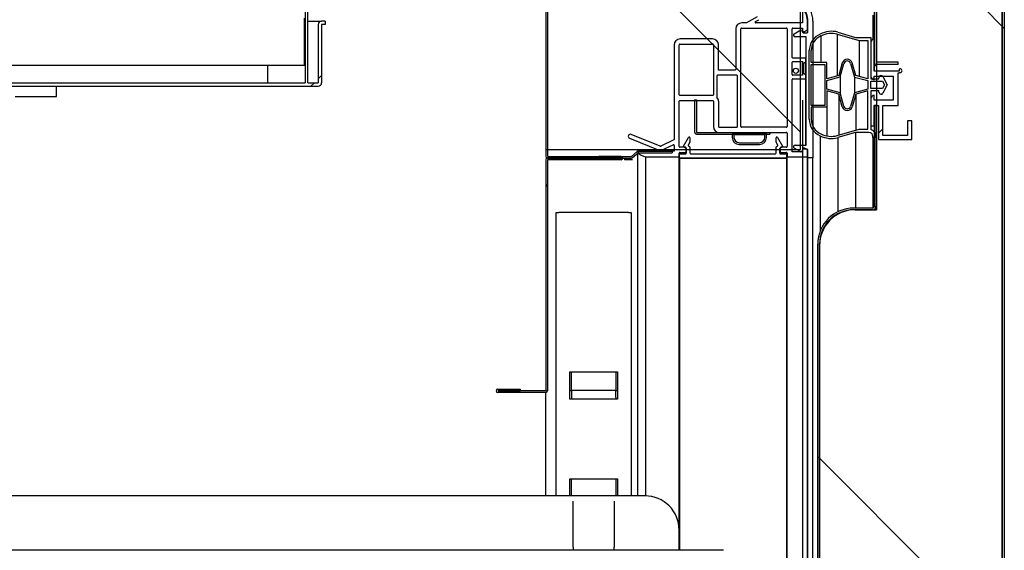
# Model space of a CAD drawing. Units: millimetres. Extents: x 29 to 1373, y -314 to 671.
# Drawn here: x 346 to 361, y -101 to -93 of the extents above; entities that cross this region are included whole.
import ezdxf

# ---------------------------------------------------------------- set-up
doc = ezdxf.new("R2010")
doc.units = ezdxf.units.MM
for name, color, linetype in [('10AN1005_SP1', 7, 'Continuous'), ('10AN10101SP1', 7, 'Continuous'), ('10AN171027B', 7, 'Continuous'), ('10AN1824', 7, 'Continuous'), ('10AN6051', 7, 'Continuous'), ('303UL58', 7, 'Continuous'), ('502X14', 7, 'Continuous'), ('506X114', 7, 'Continuous'), ('602A02', 7, 'Continuous'), ('__SERINF01_OFICT', 7, 'Continuous'), ('A100R04SP1', 7, 'Continuous'), ('Default', 7, 'Continuous'), ('INYECTADO', 7, 'Continuous'), ('PORTA-BURLETE', 7, 'Continuous')]:
    doc.layers.add(name, color=color, linetype=linetype)
doc.styles.add('SEACAD_Solid_Edge_ISO', font='seiso.ttf')
doc.dimstyles.new('INFRICO_COT', dxfattribs={"dimtxt": 3, "dimasz": 2.25, "dimexe": 1.5, "dimexo": 2.25, "dimgap": 1.5, "dimtad": 1, "dimdec": 0, "dimlfac": 20, "dimzin": 12, "dimtxsty": 'SEACAD_Solid_Edge_ISO', "dimblk1": '_SE_FILLED', "dimblk2": '_SE_FILLED', "dimsah": 1, "dimcen": 1.5, "dimadec": 1, "dimazin": 0, "dimtfac": 1, "dimtdec": 0, "dimtmove": 0, "dimatfit": 3, "dimfxl": 1, "dimtolj": 1, "dimtzin": 12, "dimarcsym": 0})
pattern_1 = [(135, (1.397, -353.391), (-4.49013, -4.49013), [])]
pattern_2 = [(135, (1.397, -353.3912), (-2.245064, -2.245064), [])]
pattern_3 = [(45, (1.397, -353.391), (-4.49013, 4.49013), [])]

# ---------------------------------------------------------------- blocks, each defined once
blk = doc.blocks.new('_SE_FILLED')
at = {"color": 0}
blk.add_line((0, 0), (-1, 0), dxfattribs=at)
blk.add_solid([(0, 0), (-1, -0.1665), (-1, 0.1665), (0, 0)], dxfattribs=at)
blk = doc.blocks.new('*D173')
at = {"layer": 'Default', "color": 0, "linetype": 'Continuous', "lineweight": -2}
for p, q in [((357.815, -94.163), (357.815, -117.366)), ((327.315, -95.908), (327.315, -117.366)), ((329.565, -115.866), (355.565, -115.866))]:
    blk.add_line(p, q, dxfattribs=at)
at = {"layer": 'Defpoints', "color": 0, "linetype": 'Continuous'}
for p in [(357.815, -91.913), (327.315, -93.658), (357.815, -115.866)]:
    blk.add_point(p, dxfattribs=at)
at = {"layer": 'Default', "color": 0, "linetype": 'Continuous', "lineweight": -2, "xscale": 2.25, "yscale": 2.25, "zscale": 2.25, "rotation": 180}
blk.add_blockref('_SE_FILLED', (327.315, -115.866), dxfattribs=at)
at = {"layer": 'Default', "color": 0, "linetype": 'Continuous', "lineweight": -2, "xscale": 2.25, "yscale": 2.25, "zscale": 2.25}
blk.add_blockref('_SE_FILLED', (357.815, -115.866), dxfattribs=at)
at = {"layer": 'Default', "color": 0, "linetype": 'Continuous', "insert": (342.565, -112.843), "char_height": 3, "attachment_point": 5, "style": 'SEACAD_Solid_Edge_ISO'}
blk.add_mtext('\\A1;\\A1;610', dxfattribs=at)

msp = doc.modelspace()

# ---------------------------------------------------------------- hatches: boundary and pattern name
at = {"layer": '10AN10101SP1', "linetype": 'Continuous'}
h = msp.add_hatch(dxfattribs=at)
h.set_pattern_fill('LINE', scale=2, angle=135, style=0)
h.set_pattern_definition(pattern_1)
edge = h.paths.add_edge_path()
edge.add_line((358.896, -93.639), (359.215, -93.639))
edge.add_line((359.215, -93.639), (359.215, -93.609))
edge.add_line((359.215, -93.609), (358.896, -93.609))
edge.add_arc((358.896, -93.608), 0.0005, 180, 270, ccw=False)
edge.add_line((358.895, -93.608), (358.895, -92.819))
edge.add_arc((358.896, -92.819), 0.0005, 90, 180, ccw=False)
edge.add_line((358.896, -92.818), (360.735, -92.818))
edge.add_arc((360.735, -92.819), 0.0005, 0, 90, ccw=False)
edge.add_line((360.736, -92.819), (360.736, -164.859))
edge.add_arc((360.735, -164.859), 0.0005, 270, 360, ccw=False)
edge.add_line((360.735, -164.859), (358.896, -164.859))
edge.add_arc((358.896, -164.859), 0.0005, 180, 270, ccw=False)
edge.add_line((358.895, -164.859), (358.895, -164.069))
edge.add_arc((358.896, -164.069), 0.0005, 90, 180, ccw=False)
edge.add_line((358.896, -164.069), (359.215, -164.069))
edge.add_line((359.215, -164.069), (359.215, -164.039))
edge.add_line((359.215, -164.039), (358.896, -164.039))
edge.add_arc((358.896, -164.069), 0.0305, 90, 180)
edge.add_line((358.865, -164.069), (358.865, -164.859))
edge.add_arc((358.896, -164.859), 0.0305, 180, 270)
edge.add_line((358.896, -164.889), (360.735, -164.889))
edge.add_arc((360.735, -164.859), 0.0305, 270, 360)
edge.add_line((360.766, -164.859), (360.766, -92.819))
edge.add_arc((360.735, -92.819), 0.0305, 0, 90)
edge.add_line((360.735, -92.788), (358.896, -92.788))
edge.add_arc((358.896, -92.819), 0.0305, 90, 180)
edge.add_line((358.865, -92.819), (358.865, -93.608))
edge.add_arc((358.896, -93.608), 0.0305, 180, 270)
at = {"layer": '10AN1824', "linetype": 'Continuous'}
h = msp.add_hatch(dxfattribs=at)
h.set_pattern_fill('LINE', scale=2, angle=135, style=0)
h.set_pattern_definition(pattern_1)
edge = h.paths.add_edge_path()
edge.add_arc((354.09, -94.982), 0.0005, 180, 270, ccw=False)
edge.add_line((354.089, -94.982), (354.089, -87.033))
edge.add_arc((354.09, -87.033), 0.0005, 90, 180, ccw=False)
edge.add_line((354.09, -87.033), (354.664, -87.033))
edge.add_line((354.664, -87.033), (354.664, -87.008))
edge.add_line((354.664, -87.008), (354.09, -87.008))
edge.add_arc((354.09, -87.033), 0.0255, 90, 180)
edge.add_line((354.064, -87.033), (354.064, -94.982))
edge.add_arc((354.09, -94.982), 0.0255, 180, 270)
edge.add_line((354.09, -95.008), (355.316, -95.008))
edge.add_arc((355.316, -94.982), 0.0255, 270, 310)
edge.add_line((355.332, -95.002), (355.414, -94.933))
edge.add_arc((355.414, -94.933), 0.0005, 90, 130, ccw=False)
edge.add_line((355.414, -94.933), (355.914, -94.933))
edge.add_line((355.914, -94.933), (355.914, -94.908))
edge.add_line((355.914, -94.908), (355.414, -94.908))
edge.add_arc((355.414, -94.933), 0.0255, 90, 130)
edge.add_line((355.398, -94.914), (355.316, -94.983))
edge.add_arc((355.316, -94.982), 0.0005, 270, 310, ccw=False)
edge.add_line((355.316, -94.983), (354.09, -94.983))
at = {"layer": '10AN6051', "linetype": 'Continuous'}
h = msp.add_hatch(dxfattribs=at)
h.set_pattern_fill('LINE', angle=135, style=0)
h.set_pattern_definition(pattern_2)
edge = h.paths.add_edge_path()
edge.add_line((355.164, -94.983), (354.839, -94.983))
edge.add_line((354.839, -94.983), (354.839, -95.008))
edge.add_line((354.839, -95.008), (355.164, -95.008))
edge.add_arc((355.164, -95.008), 0.0001, -90, 90, ccw=False)
edge.add_line((355.164, -95.008), (354.09, -95.008))
edge.add_arc((354.09, -95.033), 0.0255, 90, 180)
edge.add_line((354.064, -95.033), (354.064, -98.407))
edge.add_arc((354.064, -98.407), 0.0005, 270, 360, ccw=False)
edge.add_line((354.064, -98.408), (353.364, -98.408))
edge.add_arc((353.364, -98.408), 0.0001, 90, 270, ccw=False)
edge.add_line((353.364, -98.408), (353.689, -98.408))
edge.add_line((353.689, -98.408), (353.689, -98.383))
edge.add_line((353.689, -98.383), (353.364, -98.383))
edge.add_arc((353.364, -98.408), 0.0251, 90, 270)
edge.add_line((353.364, -98.433), (354.064, -98.433))
edge.add_arc((354.064, -98.407), 0.0255, 270, 360)
edge.add_line((354.089, -98.407), (354.089, -95.033))
edge.add_arc((354.09, -95.033), 0.0005, 90, 180, ccw=False)
edge.add_line((354.09, -95.033), (355.164, -95.033))
edge.add_arc((355.164, -95.008), 0.0251, 270, 450)
at = {"layer": '303UL58', "linetype": 'Continuous'}
h = msp.add_hatch(dxfattribs=at)
h.set_pattern_fill('LINE', scale=2, angle=45, style=0)
h.set_pattern_definition(pattern_3)
edge = h.paths.add_edge_path()
edge.add_line((350.739, -93.058), (350.739, -93.908))
edge.add_line((350.739, -93.908), (350.589, -93.908))
edge.add_line((350.589, -93.908), (350.589, -86.258))
edge.add_line((350.589, -86.258), (327.589, -86.258))
edge.add_line((327.589, -86.258), (327.589, -93.908))
edge.add_line((327.589, -93.908), (327.439, -93.908))
edge.add_line((327.439, -93.908), (327.439, -93.058))
edge.add_arc((327.389, -93.058), 0.05, 0, 90)
edge.add_line((327.389, -93.008), (327.339, -93.008))
edge.add_line((327.339, -93.008), (327.339, -93.058))
edge.add_line((327.339, -93.058), (327.389, -93.058))
edge.add_line((327.389, -93.058), (327.389, -93.908))
edge.add_arc((327.439, -93.908), 0.05, 180, 270)
edge.add_line((327.439, -93.958), (332.122, -93.958))
edge.add_spline(control_points=[(332.122, -93.958), (332.122, -93.968), (332.124, -93.978), (332.132, -93.996), (332.138, -94.005), (332.148, -94.015), (332.152, -94.018), (332.161, -94.024), (332.165, -94.026), (332.174, -94.03), (332.179, -94.031), (332.189, -94.033), (332.194, -94.033), (332.209, -94.033), (332.219, -94.031), (332.233, -94.026), (332.237, -94.024), (332.245, -94.018), (332.249, -94.015), (332.26, -94.005), (332.266, -93.997), (332.274, -93.978), (332.276, -93.968), (332.276, -93.958)], knot_values=[0, 0, 0, 0, 0.125, 0.125, 0.25, 0.25, 0.3125, 0.3125, 0.375, 0.375, 0.4375, 0.4375, 0.5, 0.5, 0.625, 0.625, 0.6875, 0.6875, 0.75, 0.75, 0.875, 0.875, 1, 1, 1, 1], degree=3, periodic=0)
edge.add_line((332.276, -93.958), (332.532, -93.958))
edge.add_spline(control_points=[(332.532, -93.958), (332.545, -93.958), (332.558, -93.956), (332.577, -93.948), (332.583, -93.945), (332.594, -93.938), (332.599, -93.934), (332.609, -93.925), (332.613, -93.92), (332.621, -93.909), (332.624, -93.903), (332.632, -93.885), (332.634, -93.872), (332.634, -93.858)], knot_values=[0, 0, 0, 0, 0.25, 0.25, 0.375, 0.375, 0.5, 0.5, 0.625, 0.625, 0.75, 0.75, 1, 1, 1, 1], degree=3, periodic=0)
edge.add_line((332.634, -93.858), (332.634, -93.108))
edge.add_line((332.634, -93.108), (332.583, -93.108))
edge.add_line((332.583, -93.108), (332.583, -93.858))
edge.add_spline(control_points=[(332.583, -93.858), (332.583, -93.865), (332.582, -93.872), (332.576, -93.884), (332.573, -93.889), (332.563, -93.899), (332.557, -93.902), (332.545, -93.907), (332.538, -93.908), (332.532, -93.908)], knot_values=[0, 0, 0, 0, 0.25, 0.25, 0.5, 0.5, 0.75, 0.75, 1, 1, 1, 1], degree=3, periodic=0)
edge.add_line((332.532, -93.908), (332.256, -93.908))
edge.add_spline(control_points=[(332.256, -93.908), (332.249, -93.9), (332.24, -93.894), (332.22, -93.886), (332.21, -93.883), (332.194, -93.883), (332.188, -93.884), (332.178, -93.886), (332.173, -93.888), (332.163, -93.892), (332.158, -93.895), (332.149, -93.901), (332.145, -93.904), (332.142, -93.908)], knot_values=[0, 0, 0, 0, 0.25, 0.25, 0.5, 0.5, 0.625, 0.625, 0.75, 0.75, 0.875, 0.875, 1, 1, 1, 1], degree=3, periodic=0)
edge.add_line((332.142, -93.908), (327.629, -93.908))
edge.add_line((327.629, -93.908), (327.629, -86.298))
edge.add_line((327.629, -86.298), (350.549, -86.298))
edge.add_line((350.549, -86.298), (350.549, -93.908))
edge.add_line((350.549, -93.908), (346.037, -93.908))
edge.add_spline(control_points=[(346.037, -93.908), (346.03, -93.9), (346.021, -93.894), (346.006, -93.888), (346.001, -93.886), (345.99, -93.884), (345.985, -93.883), (345.969, -93.883), (345.958, -93.886), (345.943, -93.892), (345.939, -93.895), (345.93, -93.901), (345.926, -93.904), (345.922, -93.908)], knot_values=[0, 0, 0, 0, 0.25, 0.25, 0.375, 0.375, 0.5, 0.5, 0.75, 0.75, 0.875, 0.875, 1, 1, 1, 1], degree=3, periodic=0)
edge.add_line((345.922, -93.908), (345.647, -93.908))
edge.add_spline(control_points=[(345.647, -93.908), (345.64, -93.908), (345.633, -93.907), (345.621, -93.902), (345.615, -93.899), (345.606, -93.889), (345.602, -93.884), (345.597, -93.872), (345.595, -93.865), (345.595, -93.858)], knot_values=[0, 0, 0, 0, 0.25, 0.25, 0.5, 0.5, 0.75, 0.75, 1, 1, 1, 1], degree=3, periodic=0)
edge.add_line((345.595, -93.858), (345.595, -93.108))
edge.add_line((345.595, -93.108), (345.544, -93.108))
edge.add_line((345.544, -93.108), (345.544, -93.858))
edge.add_spline(control_points=[(345.544, -93.858), (345.544, -93.865), (345.545, -93.872), (345.547, -93.885), (345.549, -93.891), (345.555, -93.903), (345.558, -93.909), (345.566, -93.92), (345.57, -93.925), (345.584, -93.939), (345.595, -93.946), (345.614, -93.953), (345.62, -93.955), (345.633, -93.958), (345.64, -93.958), (345.647, -93.958)], knot_values=[0, 0, 0, 0, 0.125, 0.125, 0.25, 0.25, 0.375, 0.375, 0.5, 0.5, 0.75, 0.75, 0.875, 0.875, 1, 1, 1, 1], degree=3, periodic=0)
edge.add_line((345.647, -93.958), (345.903, -93.958))
edge.add_spline(control_points=[(345.903, -93.958), (345.903, -93.963), (345.903, -93.968), (345.905, -93.978), (345.907, -93.983), (345.913, -93.996), (345.918, -94.005), (345.933, -94.019), (345.941, -94.024), (345.955, -94.03), (345.96, -94.031), (345.97, -94.033), (345.975, -94.033), (345.984, -94.033), (345.989, -94.033), (345.999, -94.031), (346.004, -94.03), (346.018, -94.024), (346.026, -94.019), (346.037, -94.008), (346.04, -94.005), (346.046, -93.996), (346.048, -93.992), (346.054, -93.978), (346.056, -93.968), (346.056, -93.958)], knot_values=[0, 0, 0, 0, 0.0625, 0.0625, 0.125, 0.125, 0.25, 0.25, 0.375, 0.375, 0.4375, 0.4375, 0.5, 0.5, 0.5625, 0.5625, 0.625, 0.625, 0.75, 0.75, 0.8125, 0.8125, 0.875, 0.875, 1, 1, 1, 1], degree=3, periodic=0)
edge.add_line((346.056, -93.958), (350.739, -93.958))
edge.add_arc((350.739, -93.908), 0.05, 270, 360)
edge.add_line((350.789, -93.908), (350.789, -93.058))
edge.add_line((350.789, -93.058), (350.839, -93.058))
edge.add_line((350.839, -93.058), (350.839, -93.008))
edge.add_line((350.839, -93.008), (350.789, -93.008))
edge.add_arc((350.789, -93.058), 0.05, 90, 180)
at = {"layer": '602A02', "linetype": 'Continuous'}
h = msp.add_hatch(dxfattribs=at)
h.set_pattern_fill('LINE', scale=2, angle=45, style=0)
h.set_pattern_definition(pattern_3)
edge = h.paths.add_edge_path()
edge.add_line((358.992, -94.06), (359.055, -93.939))
edge.add_line((359.055, -93.939), (358.992, -93.818))
edge.add_arc((358.965, -93.831), 0.03, 27.5808, 167.836)
edge.add_line((358.936, -93.825), (358.93, -93.851))
edge.add_line((358.93, -93.851), (358.815, -93.851))
edge.add_line((358.815, -93.851), (358.815, -93.245))
edge.add_line((358.815, -93.245), (358.59, -93.245))
edge.add_line((358.59, -93.245), (358.331, -93.168))
edge.add_arc((358.24, -93.517), 0.361, 75.2951, 117.3518)
edge.add_arc((358.179, -93.439), 0.264, 113.5086, 180)
edge.add_line((357.915, -93.439), (357.915, -94.439))
edge.add_arc((358.179, -94.439), 0.264, 180, 246.4914)
edge.add_arc((358.24, -94.361), 0.361, 242.6482, 284.7049)
edge.add_line((358.331, -94.709), (358.59, -94.633))
edge.add_line((358.59, -94.633), (358.785, -94.633))
edge.add_arc((358.785, -94.693), 0.06, 0, 90, ccw=False)
edge.add_line((358.845, -94.693), (358.845, -94.708))
edge.add_line((358.845, -94.708), (358.89, -94.708))
edge.add_line((358.89, -94.708), (358.89, -94.693))
edge.add_arc((358.785, -94.693), 0.105, 359.9992, 433.3985)
edge.add_line((358.815, -94.593), (358.815, -94.026))
edge.add_line((358.815, -94.026), (358.93, -94.026))
edge.add_line((358.93, -94.026), (358.936, -94.053))
edge.add_arc((358.965, -94.046), 0.03, 192.164, 332.4192)
edge = h.paths.add_edge_path()
edge.add_line((358.422, -93.625), (358.366, -93.822))
edge.add_line((358.366, -93.822), (358.17, -93.877))
edge.add_line((358.17, -93.877), (358.17, -94.001))
edge.add_line((358.17, -94.001), (358.365, -94.054))
edge.add_line((358.365, -94.054), (358.422, -94.253))
edge.add_arc((358.47, -94.239), 0.05, 196.0169, 343.9831)
edge.add_line((358.518, -94.253), (358.575, -94.054))
edge.add_line((358.575, -94.054), (358.77, -94.001))
edge.add_line((358.77, -94.001), (358.77, -93.877))
edge.add_line((358.77, -93.877), (358.575, -93.824))
edge.add_line((358.575, -93.824), (358.518, -93.625))
edge.add_arc((358.47, -93.639), 0.05, 16.0169, 163.9831)
h.paths.add_polyline_path([(357.945, -94.239), (358.145, -94.239), (358.145, -93.639), (357.945, -93.639)])
edge = h.paths.add_edge_path()
edge.add_arc((358.47, -94.239), 0.075, 196.0169, 343.9831, ccw=False)
edge.add_line((358.398, -94.26), (358.345, -94.075))
edge.add_line((358.345, -94.075), (358.17, -94.026))
edge.add_line((358.17, -94.026), (358.17, -94.264))
edge.add_line((358.17, -94.264), (357.945, -94.264))
edge.add_line((357.945, -94.264), (357.945, -94.439))
edge.add_arc((358.179, -94.439), 0.234, 180, 246.4914)
edge.add_arc((358.24, -94.36), 0.331, 242.362, 284.8731)
edge.add_line((358.325, -94.68), (358.647, -94.588))
edge.add_line((358.647, -94.588), (358.77, -94.588))
edge.add_line((358.77, -94.588), (358.77, -94.026))
edge.add_line((358.77, -94.026), (358.595, -94.075))
edge.add_line((358.595, -94.075), (358.542, -94.26))
edge = h.paths.add_edge_path()
edge.add_line((358.542, -93.618), (358.595, -93.803))
edge.add_line((358.595, -93.803), (358.77, -93.851))
edge.add_line((358.77, -93.851), (358.77, -93.29))
edge.add_line((358.77, -93.29), (358.647, -93.29))
edge.add_line((358.647, -93.29), (358.324, -93.197))
edge.add_arc((358.24, -93.518), 0.331, 75.2508, 117.6745)
edge.add_arc((358.179, -93.439), 0.234, 113.5743, 180.0004)
edge.add_line((357.945, -93.439), (357.945, -93.614))
edge.add_line((357.945, -93.614), (358.17, -93.614))
edge.add_line((358.17, -93.614), (358.17, -93.851))
edge.add_line((358.17, -93.851), (358.345, -93.803))
edge.add_line((358.345, -93.803), (358.398, -93.618))
edge.add_arc((358.47, -93.639), 0.075, 16.0169, 163.9831, ccw=False)
h.paths.add_polyline_path([(358.988, -93.991), (359.016, -93.939), (358.988, -93.886), (358.815, -93.886), (358.815, -93.991)])
at = {"layer": 'A100R04SP1', "linetype": 'Continuous'}
h = msp.add_hatch(dxfattribs=at)
h.set_pattern_fill('LINE', angle=135, style=0)
h.set_pattern_definition(pattern_2)
edge = h.paths.add_edge_path()
edge.add_arc((358.84, -161.964), 0.025, 0, 90, ccw=False)
edge.add_line((358.865, -161.964), (358.865, -163.439))
edge.add_line((358.865, -163.439), (358.89, -163.439))
edge.add_line((358.89, -163.439), (358.89, -161.964))
edge.add_arc((358.84, -161.964), 0.05, 0, 90)
edge.add_line((358.84, -161.914), (358.565, -161.914))
edge.add_arc((358.565, -161.414), 0.5, 180, 270, ccw=False)
edge.add_line((358.065, -161.414), (358.065, -96.264))
edge.add_arc((358.565, -96.264), 0.5, 90, 180, ccw=False)
edge.add_line((358.565, -95.764), (358.84, -95.764))
edge.add_arc((358.84, -95.714), 0.05, 270, 360)
edge.add_line((358.89, -95.714), (358.89, -94.239))
edge.add_line((358.89, -94.239), (358.865, -94.239))
edge.add_line((358.865, -94.239), (358.865, -95.714))
edge.add_arc((358.84, -95.714), 0.025, 270, 360, ccw=False)
edge.add_line((358.84, -95.739), (358.565, -95.739))
edge.add_arc((358.565, -96.264), 0.525, 90, 180)
edge.add_line((358.04, -96.264), (358.04, -161.414))
edge.add_arc((358.565, -161.414), 0.525, 180, 270)
edge.add_line((358.565, -161.939), (358.84, -161.939))
at = {"layer": 'INYECTADO', "linetype": 'Continuous'}
h = msp.add_hatch(dxfattribs=at)
h.set_pattern_fill('LINE', angle=135, style=0)
h.set_pattern_definition(pattern_2)
edge = h.paths.add_edge_path()
edge.add_line((355.29, -90.893), (355.29, -83.463))
edge.add_line((355.29, -83.463), (320.844, -83.463))
edge.add_line((320.844, -83.463), (320.844, -166.446))
edge.add_line((320.844, -166.446), (357.785, -166.446))
edge.add_line((357.785, -166.446), (357.785, -162.533))
edge.add_line((357.785, -162.533), (354.071, -162.533))
edge.add_line((354.071, -162.533), (354.071, -162.741))
edge.add_arc((353.521, -162.741), 0.55, 270, 360, ccw=False)
edge.add_line((353.521, -163.291), (323.871, -163.291))
edge.add_arc((323.871, -162.741), 0.55, 180, 270, ccw=False)
edge.add_line((323.321, -162.741), (323.321, -86.59))
edge.add_arc((323.871, -86.59), 0.55, 90, 180, ccw=False)
edge.add_line((323.871, -86.04), (353.554, -86.04))
edge.add_arc((353.554, -86.59), 0.55, 19.784, 90, ccw=False)
edge.add_line((354.071, -86.404), (354.071, -94.882))
edge.add_line((354.071, -94.882), (357.785, -94.882))
edge.add_line((357.785, -94.882), (357.785, -90.893))
edge.add_line((357.785, -90.893), (355.29, -90.893))
h = msp.add_hatch(dxfattribs=at)
h.set_pattern_fill('LINE', scale=2, angle=135, style=0)
h.set_pattern_definition(pattern_1)
edge = h.paths.add_edge_path()
edge.add_line((360.736, -164.859), (360.736, -92.819))
edge.add_line((360.736, -92.819), (358.896, -92.819))
edge.add_line((358.896, -92.819), (358.896, -95.764))
edge.add_line((358.896, -95.764), (358.586, -95.764))
edge.add_arc((358.586, -96.284), 0.52, 90, 180)
edge.add_line((358.066, -96.284), (358.066, -161.394))
edge.add_arc((358.586, -161.394), 0.52, 180, 270)
edge.add_line((358.586, -161.914), (358.896, -161.914))
edge.add_line((358.896, -161.914), (358.896, -164.859))
edge.add_line((358.896, -164.859), (360.736, -164.859))
at = {"layer": 'PORTA-BURLETE', "linetype": 'Continuous'}
h = msp.add_hatch(dxfattribs=at)
h.set_pattern_fill('LINE', scale=2, angle=45, style=0)
h.set_pattern_definition(pattern_3)
edge = h.paths.add_edge_path()
edge.add_line((359.229, -93.707), (359.229, -93.739))
edge.add_line((359.229, -93.739), (358.865, -93.739))
edge.add_line((358.865, -93.739), (358.865, -93.264))
edge.add_arc((358.878, -93.327), 0.0639, 101.9584, 171.5827)
edge.add_line((358.815, -93.317), (358.815, -93.811))
edge.add_arc((358.878, -93.801), 0.0639, 188.4173, 258.0416)
edge.add_line((358.865, -93.864), (358.865, -93.814))
edge.add_line((358.865, -93.814), (359.14, -93.814))
edge.add_line((359.14, -93.814), (359.14, -94.164))
edge.add_line((359.14, -94.164), (358.865, -94.164))
edge.add_line((358.865, -94.164), (358.865, -94.089))
edge.add_arc((358.878, -94.152), 0.0639, 101.9584, 171.5827)
edge.add_line((358.815, -94.142), (358.815, -94.539))
edge.add_line((358.815, -94.539), (358.865, -94.539))
edge.add_line((358.865, -94.539), (358.865, -94.239))
edge.add_line((358.865, -94.239), (358.928, -94.239))
edge.add_line((358.928, -94.239), (358.928, -94.739))
edge.add_line((358.928, -94.739), (359.415, -94.739))
edge.add_line((359.415, -94.739), (359.415, -94.464))
edge.add_line((359.415, -94.464), (359.353, -94.464))
edge.add_line((359.353, -94.464), (359.353, -94.676))
edge.add_line((359.353, -94.676), (358.99, -94.676))
edge.add_line((358.99, -94.676), (358.99, -94.239))
edge.add_line((358.99, -94.239), (359.215, -94.239))
edge.add_line((359.215, -94.239), (359.215, -93.765))
edge.add_arc((359.2, -93.623), 0.143, 276.194, 296.8446)
edge.add_arc((359.242, -93.733), 0.0289, 321.5864, 476.5576)

# ---------------------------------------------------------------- linework, layer by layer
at = {"layer": '10AN1005_SP1', "color": 7, "linetype": 'Continuous'}
msp.add_arc((357.785, -93.063), 0.0305, 77.9766, 90, dxfattribs=at)
at = {"layer": '10AN10101SP1', "color": 7, "linetype": 'Continuous'}
for p, q in [((358.865, -92.819), (358.865, -93.608)), ((358.895, -92.819), (358.895, -93.609)), ((358.895, -92.819), (358.895, -93.608)), ((360.736, -92.819), (360.736, -164.859)), ((360.766, -92.819), (360.766, -164.859)), ((358.865, -93.612), (358.865, -93.659)), ((358.865, -93.659), (358.865, -93.739)), ((358.896, -93.659), (358.865, -93.659)), ((358.895, -93.609), (358.895, -93.609)), ((358.895, -93.609), (358.895, -93.609)), ((358.895, -93.639), (358.895, -93.659)), ((359.215, -93.609), (358.896, -93.609)), ((359.215, -93.639), (358.896, -93.639)), ((358.896, -93.659), (358.896, -93.659)), ((359.215, -93.639), (359.215, -93.609))]:
    msp.add_line(p, q, dxfattribs=at)
for radius in [0.0305, 0.0005]:
    msp.add_arc((358.896, -93.608), radius, 180, 270, dxfattribs=at)
at = {"layer": '10AN171027B', "color": 7, "linetype": 'Continuous'}
for p, q in [((355.216, -95.008), (355.216, -95.033)), ((355.316, -95.033), (355.216, -95.033)), ((355.332, -95.033), (355.316, -95.033)), ((354.064, -99.943), (354.064, -98.433))]:
    msp.add_line(p, q, dxfattribs=at)
at = {"layer": '10AN1824', "color": 7, "linetype": 'Continuous'}
for p, q in [((354.064, -87.033), (354.064, -94.982)), ((354.089, -87.033), (354.089, -94.982)), ((355.316, -94.983), (355.398, -94.914)), ((355.332, -95.002), (355.414, -94.933)), ((355.414, -94.908), (355.914, -94.908)), ((355.414, -94.933), (355.914, -94.933)), ((355.914, -94.908), (355.914, -94.933)), ((354.09, -94.983), (355.316, -94.983)), ((354.09, -95.008), (355.316, -95.008))]:
    msp.add_line(p, q, dxfattribs=at)
for centre, radius, start, end in [((355.414, -94.933), 0.0255, 90, 130), ((355.414, -94.933), 0.0005, 90, 130), ((354.09, -94.982), 0.0255, 180, 270), ((354.09, -94.982), 0.0005, 180, 270), ((355.316, -94.982), 0.0005, 270, 310), ((355.316, -94.982), 0.0255, 270, 310)]:
    msp.add_arc(centre, radius, start, end, dxfattribs=at)
at = {"layer": '10AN6051', "color": 7, "linetype": 'Continuous'}
for p, q in [((354.064, -95.033), (354.064, -98.407)), ((354.089, -95.033), (354.089, -98.407)), ((355.164, -95.008), (354.09, -95.008)), ((355.164, -95.033), (354.09, -95.033)), ((355.164, -94.983), (354.839, -94.983)), ((354.839, -95.008), (354.839, -94.983)), ((355.164, -95.008), (354.839, -95.008)), ((353.364, -98.383), (353.689, -98.383)), ((353.364, -98.408), (353.689, -98.408)), ((354.064, -98.408), (353.364, -98.408)), ((353.689, -98.383), (353.689, -98.408)), ((354.064, -98.433), (353.364, -98.433))]:
    msp.add_line(p, q, dxfattribs=at)
for centre, radius, start, end in [((354.09, -95.033), 0.0255, 90, 180), ((354.09, -95.033), 0.0005, 90, 180), ((355.164, -95.008), 0.0251, 270, 90), ((355.164, -95.008), 0.0001, 270, 90), ((353.364, -98.408), 0.0251, 90, 270), ((353.364, -98.408), 0.0001, 90, 270), ((354.064, -98.407), 0.0255, 270, 0), ((354.064, -98.407), 0.0005, 270, 0)]:
    msp.add_arc(centre, radius, start, end, dxfattribs=at)
at = {"layer": '303UL58', "color": 7, "linetype": 'Continuous'}
for p, q in [((350.549, -86.298), (350.549, -93.908)), ((350.589, -93.908), (350.589, -86.258)), ((350.539, -93.658), (350.539, -92.964)), ((350.589, -93.008), (350.789, -93.008)), ((350.739, -93.058), (350.739, -93.908)), ((350.839, -93.008), (350.789, -93.008)), ((350.839, -93.058), (350.789, -93.058)), ((350.789, -93.058), (350.789, -93.908)), ((350.839, -93.008), (350.839, -93.058)), ((350.539, -93.658), (345.764, -93.658)), ((349.999, -93.658), (349.999, -93.908)), ((346.037, -93.908), (350.549, -93.908)), ((346.056, -93.958), (350.739, -93.958)), ((346.914, -94.108), (346.914, -93.958)), ((350.589, -93.908), (350.739, -93.908)), ((346.312, -94.108), (346.914, -94.108))]:
    msp.add_line(p, q, dxfattribs=at)
for centre, start, end in [((350.789, -93.058), 90, 180), ((350.739, -93.908), 270, 0)]:
    msp.add_arc(centre, 0.05, start, end, dxfattribs=at)
at = {"layer": '502X14', "color": 7, "linetype": 'Continuous'}
msp.add_line((356.664, -100.738), (324.514, -100.738), dxfattribs=at)
at = {"layer": '506X114', "color": 7, "linetype": 'Continuous'}
msp.add_line((358.845, -92.918), (358.845, -93.272), dxfattribs=at)
at = {"layer": '602A02', "color": 7, "linetype": 'Continuous'}
for p, q in [((358.086, -93.224), (358.086, -93.614)), ((358.324, -93.197), (358.324, -93.808)), ((358.324, -93.197), (358.647, -93.29)), ((358.331, -93.168), (358.59, -93.245)), ((358.59, -93.245), (358.815, -93.245)), ((358.815, -93.245), (358.815, -93.851)), ((358.647, -93.29), (358.647, -93.817)), ((358.647, -93.29), (358.77, -93.29)), ((358.77, -93.29), (358.77, -93.851)), ((357.915, -94.439), (357.915, -93.439)), ((357.945, -93.614), (357.945, -93.439)), ((358.17, -93.614), (357.945, -93.614)), ((357.945, -94.239), (357.945, -93.639)), ((357.945, -93.639), (358.145, -93.639)), ((358.145, -93.639), (358.145, -94.239)), ((358.17, -93.851), (358.17, -93.614)), ((358.398, -93.618), (358.345, -93.803)), ((358.366, -93.822), (358.422, -93.625)), ((358.518, -93.625), (358.575, -93.824)), ((358.595, -93.803), (358.542, -93.618)), ((358.345, -93.803), (358.17, -93.851)), ((358.77, -93.851), (358.595, -93.803)), ((358.992, -93.818), (359.055, -93.939)), ((358.17, -93.877), (358.366, -93.822)), ((358.17, -94.001), (358.17, -93.877)), ((358.366, -93.822), (358.366, -94.055)), ((358.575, -93.824), (358.575, -94.054)), ((358.575, -93.824), (358.77, -93.877)), ((358.77, -93.877), (358.77, -94.001)), ((358.815, -93.851), (358.93, -93.851)), ((358.815, -93.886), (358.988, -93.886)), ((358.815, -93.991), (358.815, -93.886)), ((358.93, -93.851), (358.936, -93.825)), ((358.988, -93.886), (359.016, -93.939)), ((359.016, -93.939), (358.988, -93.991)), ((359.055, -93.939), (358.992, -94.06)), ((358.365, -94.054), (358.17, -94.001)), ((358.17, -94.026), (358.17, -94.264)), ((358.345, -94.075), (358.17, -94.026)), ((358.345, -94.075), (358.345, -94.674)), ((358.398, -94.26), (358.345, -94.075)), ((358.422, -94.253), (358.365, -94.054)), ((358.575, -94.054), (358.518, -94.253)), ((358.595, -94.075), (358.542, -94.26)), ((358.77, -94.001), (358.575, -94.054)), ((358.77, -94.026), (358.595, -94.075)), ((358.595, -94.075), (358.595, -94.603)), ((358.77, -94.588), (358.77, -94.026)), ((358.988, -93.991), (358.815, -93.991)), ((358.93, -94.026), (358.815, -94.026)), ((358.815, -94.026), (358.815, -94.593)), ((358.936, -94.053), (358.93, -94.026)), ((358.145, -94.239), (357.945, -94.239)), ((357.945, -94.264), (357.945, -94.439)), ((358.17, -94.264), (357.945, -94.264)), ((358.17, -94.264), (358.17, -94.684)), ((358.074, -94.681), (358.074, -96.079)), ((358.325, -94.68), (358.647, -94.588)), ((358.59, -94.633), (358.331, -94.709)), ((358.59, -94.633), (358.59, -95.739)), ((358.785, -94.633), (358.59, -94.633)), ((358.647, -94.588), (358.77, -94.588)), ((358.331, -94.709), (358.331, -95.794)), ((358.845, -94.708), (358.845, -94.693)), ((358.845, -94.708), (358.845, -95.738)), ((358.89, -94.708), (358.845, -94.708)), ((358.89, -94.693), (358.89, -94.708)), ((358.331, -95.822), (358.331, -95.831)), ((358.074, -96.171), (358.074, -96.195))]:
    msp.add_line(p, q, dxfattribs=at)
for centre, radius, start, end in [((358.179, -93.439), 0.264, 113.5086, 180), ((358.179, -93.439), 0.234, 113.5743, 180.0004), ((358.24, -93.517), 0.361, 75.2951, 117.3518), ((358.24, -93.518), 0.331, 75.2508, 117.6745), ((358.47, -93.639), 0.075, 16.0169, 163.9831), ((358.47, -93.639), 0.05, 16.0169, 163.9831), ((358.965, -93.831), 0.03, 27.5808, 167.836), ((358.965, -94.046), 0.03, 192.164, 332.4192), ((358.47, -94.239), 0.075, 196.0169, 343.9831), ((358.47, -94.239), 0.05, 196.0169, 343.9831), ((358.179, -94.439), 0.264, 180, 246.4914), ((358.179, -94.439), 0.234, 180, 246.4914), ((358.24, -94.361), 0.361, 242.6482, 284.7049), ((358.24, -94.36), 0.331, 242.362, 284.8731), ((358.785, -94.693), 0.06, 0, 90), ((358.785, -94.693), 0.105, 359.9992, 73.3985)]:
    msp.add_arc(centre, radius, start, end, dxfattribs=at)
at = {"layer": '__SERINF01_OFICT', "color": 7, "linetype": 'Continuous'}
for p, q in [((357.153, -92.943), (356.997, -93.034)), ((357.815, -92.823), (357.815, -93.034)), ((356.997, -93.034), (356.928, -93.034)), ((357.129, -93.015), (357.178, -92.987)), ((357.815, -93.034), (357.134, -93.034)), ((357.89, -93.133), (357.89, -93.021)), ((357.894, -93.168), (357.894, -93.009)), ((357.969, -93.009), (357.969, -95.004)), ((356.84, -93.121), (356.84, -93.714)), ((356.915, -94.549), (356.915, -93.119)), ((356.925, -93.109), (357.58, -93.109)), ((357.59, -93.119), (357.59, -94.549)), ((357.665, -93.539), (357.665, -93.119)), ((357.675, -93.109), (357.815, -93.109)), ((357.697, -93.191), (357.79, -93.137)), ((357.869, -93.238), (357.709, -93.238)), ((357.804, -93.141), (357.822, -93.173)), ((357.815, -93.109), (357.815, -93.149)), ((357.815, -93.161), (357.815, -93.149)), ((357.825, -93.159), (357.847, -93.159)), ((357.831, -93.178), (357.884, -93.178)), ((357.847, -93.159), (357.89, -93.133)), ((357.847, -93.178), (357.847, -93.159)), ((357.869, -94.818), (357.869, -93.238)), ((357.89, -93.176), (357.89, -93.133)), ((355.94, -93.356), (355.94, -94.735)), ((356.015, -94.083), (356.015, -93.353)), ((356.025, -93.343), (356.505, -93.343)), ((356.503, -93.268), (356.028, -93.268)), ((356.515, -93.353), (356.515, -94.083)), ((356.59, -93.724), (356.59, -93.356)), ((357.665, -93.789), (357.665, -93.609)), ((357.855, -93.549), (357.675, -93.549)), ((357.675, -93.599), (357.815, -93.599)), ((357.815, -93.599), (357.815, -93.624)), ((357.815, -93.774), (357.815, -93.624)), ((357.815, -93.624), (357.835, -93.624)), ((357.835, -93.624), (357.865, -93.599)), ((357.835, -93.774), (357.835, -93.624)), ((357.865, -93.599), (357.865, -93.559)), ((357.865, -93.799), (357.865, -93.599)), ((356.565, -93.809), (356.565, -94.118)), ((356.855, -93.799), (356.575, -93.799)), ((356.83, -93.724), (356.59, -93.724)), ((356.865, -94.549), (356.865, -93.809)), ((357.815, -93.799), (357.675, -93.799)), ((357.815, -93.774), (357.815, -93.799)), ((357.835, -93.774), (357.815, -93.774)), ((357.865, -93.799), (357.835, -93.774)), ((357.865, -93.839), (357.865, -93.799)), ((357.665, -94.915), (357.665, -93.859)), ((357.675, -93.849), (357.855, -93.849)), ((357.865, -94.818), (357.865, -93.839)), ((356.505, -94.093), (356.025, -94.093)), ((356.015, -94.84), (356.015, -94.178)), ((356.025, -94.168), (356.505, -94.168)), ((356.24, -94.159), (356.265, -94.159)), ((356.24, -94.159), (356.24, -94.633)), ((356.265, -94.159), (356.265, -94.633)), ((356.515, -94.178), (356.515, -94.549)), ((356.59, -94.178), (356.59, -94.549)), ((355.736, -94.832), (355.312, -94.663)), ((356.266, -94.634), (357.34, -94.634)), ((356.266, -94.659), (357.34, -94.659)), ((356.6, -94.559), (356.855, -94.559)), ((356.6, -94.634), (357.58, -94.634)), ((357.29, -94.659), (356.79, -94.659)), ((356.79, -94.659), (356.79, -94.709)), ((356.815, -94.664), (356.815, -94.709)), ((356.815, -94.664), (357.265, -94.664)), ((357.58, -94.559), (356.925, -94.559)), ((357.265, -94.709), (357.265, -94.664)), ((357.29, -94.709), (357.29, -94.659)), ((357.34, -94.634), (357.34, -94.659)), ((357.59, -94.644), (357.59, -94.84)), ((355.289, -94.719), (355.733, -94.896)), ((355.934, -94.744), (355.744, -94.832)), ((355.754, -94.894), (355.927, -94.814)), ((355.94, -94.823), (355.94, -94.909)), ((356.077, -94.836), (356.152, -94.706)), ((356.169, -94.777), (356.145, -94.818)), ((356.171, -94.711), (356.171, -94.772)), ((356.89, -94.784), (357.19, -94.784)), ((356.89, -94.809), (357.19, -94.809)), ((357.431, -94.772), (357.431, -94.711)), ((357.456, -94.818), (357.432, -94.777)), ((357.449, -94.706), (357.524, -94.836)), ((357.709, -94.818), (357.869, -94.818)), ((355.405, -94.94), (355.405, -99.943)), ((355.94, -94.909), (355.41, -94.909)), ((355.733, -94.908), (355.733, -94.896)), ((355.754, -94.908), (355.754, -94.894)), ((356.015, -94.99), (356.015, -94.935)), ((356.021, -94.998), (356.021, -94.954)), ((356.105, -94.85), (356.025, -94.85)), ((356.025, -94.925), (356.105, -94.925)), ((356.031, -94.944), (356.111, -94.944)), ((356.116, -94.87), (356.081, -94.85)), ((356.115, -94.915), (356.115, -94.86)), ((356.115, -94.942), (356.115, -94.915)), ((356.121, -94.934), (356.121, -94.879)), ((356.149, -94.831), (356.166, -94.841)), ((356.171, -94.85), (356.171, -94.934)), ((356.181, -94.944), (357.421, -94.944)), ((357.431, -94.934), (357.431, -94.85)), ((357.436, -94.841), (357.452, -94.831)), ((357.481, -94.879), (357.481, -94.934)), ((357.521, -94.85), (357.486, -94.87)), ((357.49, -94.86), (357.49, -94.915)), ((357.49, -94.944), (357.49, -94.915)), ((357.491, -94.944), (357.571, -94.944)), ((357.58, -94.85), (357.5, -94.85)), ((357.5, -94.925), (357.58, -94.925)), ((357.581, -94.954), (357.581, -94.998)), ((357.59, -94.935), (357.59, -94.99)), ((357.815, -94.915), (357.665, -94.915)), ((357.79, -94.919), (357.697, -94.865)), ((357.822, -94.883), (357.804, -94.915)), ((357.815, -94.875), (357.815, -94.915)), ((357.847, -94.865), (357.825, -94.865)), ((357.884, -94.878), (357.831, -94.878)), ((357.89, -94.89), (357.847, -94.865)), ((357.89, -94.98), (357.89, -94.89)), ((357.894, -95.004), (357.894, -94.888)), ((355.529, -99.944), (355.529, -94.99)), ((355.529, -94.99), (356.015, -94.99)), ((356.015, -100.738), (356.015, -94.99)), ((356.021, -95.009), (356.021, -100.738)), ((356.021, -95.009), (356.031, -95.009)), ((357.571, -95.008), (356.031, -95.008)), ((356.031, -95.009), (357.571, -95.009)), ((356.115, -95.009), (356.115, -95.008)), ((357.49, -95.009), (357.49, -95.008)), ((357.571, -95.009), (357.581, -95.009)), ((357.581, -95.009), (357.581, -162.408)), ((357.59, -162.427), (357.59, -94.99)), ((357.59, -94.99), (357.88, -94.99)), ((357.89, -162.437), (357.89, -94.98)), ((357.894, -162.413), (357.894, -95.004)), ((357.969, -95.004), (357.894, -95.004)), ((357.969, -162.413), (357.969, -95.004)), ((354.214, -95.804), (354.254, -95.804)), ((354.214, -99.943), (354.214, -95.804)), ((355.274, -95.804), (354.254, -95.804)), ((355.274, -95.804), (355.314, -95.804)), ((355.314, -95.804), (355.314, -99.943)), ((354.414, -98.529), (354.414, -98.129)), ((354.414, -98.129), (355.114, -98.129)), ((354.434, -98.129), (354.434, -98.404)), ((355.094, -98.404), (355.094, -98.129)), ((355.114, -98.129), (355.114, -98.529)), ((354.414, -98.404), (354.439, -98.404)), ((355.089, -98.404), (354.439, -98.404)), ((354.439, -98.404), (354.439, -98.504)), ((355.089, -98.504), (355.089, -98.404)), ((355.089, -98.404), (355.114, -98.404)), ((355.114, -98.529), (354.414, -98.529)), ((354.439, -98.504), (354.439, -98.529)), ((355.089, -98.504), (355.089, -98.529)), ((354.414, -99.943), (354.414, -99.694)), ((354.414, -99.694), (355.114, -99.694)), ((354.434, -99.694), (354.434, -99.943)), ((355.094, -99.943), (355.094, -99.694)), ((355.114, -99.694), (355.114, -99.943)), ((355.514, -99.943), (325.764, -99.943)), ((354.464, -100.693), (354.464, -100.021)), ((354.464, -100.021), (354.464, -100.021)), ((354.464, -100.06), (354.464, -100.021)), ((354.464, -100.094), (354.464, -100.094)), ((355.064, -100.021), (355.064, -100.693)), ((355.064, -100.021), (355.064, -100.021)), ((355.064, -100.021), (355.064, -100.06)), ((355.064, -100.094), (355.064, -100.094)), ((356.014, -100.443), (356.014, -100.738))]:
    msp.add_line(p, q, dxfattribs=at)
msp.add_circle((357.72, -93.733), 0.0375, dxfattribs=at)
msp.add_circle((357.72, -93.733), 0.0375, dxfattribs=at)
for centre, radius, start, end in [((357.569, -93.009), 0.325, 0, 39.7279), ((357.569, -93.009), 0.4, 0, 48.1897), ((357.55, -93.021), 0.34, 0, 36.2959), ((356.928, -93.121), 0.0875, 90, 180), ((357.134, -93.024), 0.01, 120, 270), ((356.925, -93.119), 0.01, 90, 180), ((357.58, -93.119), 0.01, 0, 90), ((357.675, -93.119), 0.01, 90, 180), ((357.709, -93.213), 0.025, 120, 270), ((357.795, -93.146), 0.01, 30, 120), ((357.825, -93.149), 0.01, 180, 270), ((357.831, -93.168), 0.01, 210, 270), ((357.884, -93.168), 0.01, 270, 0), ((356.028, -93.356), 0.0875, 90, 180), ((356.025, -93.353), 0.01, 90, 180), ((356.503, -93.356), 0.0875, 0, 90), ((356.505, -93.353), 0.01, 0, 90), ((357.675, -93.539), 0.01, 180, 270), ((357.675, -93.609), 0.01, 90, 180), ((357.855, -93.559), 0.01, 0, 90), ((356.575, -93.809), 0.01, 90, 180), ((356.83, -93.714), 0.01, 270, 0), ((356.855, -93.809), 0.01, 0, 90), ((357.675, -93.789), 0.01, 180, 270), ((357.675, -93.859), 0.01, 90, 180), ((357.855, -93.839), 0.01, 270, 0), ((356.025, -94.083), 0.01, 180, 270), ((356.505, -94.083), 0.01, 270, 0), ((356.025, -94.178), 0.01, 90, 180), ((356.505, -94.178), 0.01, 0, 90), ((356.505, -94.178), 0.085, 0, 45.0991), ((355.3, -94.691), 0.03, 68.2736, 248.2736), ((356.266, -94.633), 0.0255, 180, 270), ((356.266, -94.633), 0.0005, 180, 270), ((356.6, -94.549), 0.085, 180, 270), ((356.6, -94.549), 0.01, 180, 270), ((356.855, -94.549), 0.01, 270, 0), ((356.925, -94.549), 0.01, 180, 270), ((357.58, -94.549), 0.01, 270, 0), ((357.58, -94.644), 0.01, 0, 90), ((355.93, -94.823), 0.01, 0, 111.596), ((355.93, -94.735), 0.01, 294.7426, 0), ((356.154, -94.823), 0.01, 150, 240), ((356.161, -94.711), 0.01, 0, 150), ((356.161, -94.772), 0.01, 330, 0), ((356.89, -94.709), 0.1, 180, 270), ((356.89, -94.709), 0.075, 180, 270), ((357.19, -94.709), 0.1, 270, 0), ((357.19, -94.709), 0.075, 270, 0), ((357.441, -94.711), 0.01, 30, 180), ((357.441, -94.772), 0.01, 180, 210), ((357.447, -94.823), 0.01, 300, 30), ((357.709, -94.843), 0.025, 90, 240), ((355.41, -94.914), 0.005, 90, 215.2241), ((355.55, -94.815), 0.176, 215.2241, 263.1538), ((355.739, -94.852), 0.0443, 261.2544, 288.9039), ((355.74, -94.823), 0.01, 248.2736, 294.7426), ((356.025, -94.84), 0.01, 180, 270), ((356.025, -94.935), 0.01, 90, 180), ((356.031, -94.954), 0.01, 90, 180), ((356.086, -94.841), 0.01, 150, 240), ((356.105, -94.86), 0.01, 0, 90), ((356.105, -94.915), 0.01, 270, 0), ((356.111, -94.934), 0.01, 270, 0), ((356.111, -94.879), 0.01, 0, 60), ((356.161, -94.85), 0.01, 0, 60), ((356.181, -94.934), 0.01, 180, 270), ((357.421, -94.934), 0.01, 270, 0), ((357.441, -94.85), 0.01, 120, 180), ((357.491, -94.879), 0.01, 120, 180), ((357.491, -94.934), 0.01, 180, 270), ((357.5, -94.86), 0.01, 90, 180), ((357.5, -94.915), 0.01, 180, 270), ((357.516, -94.841), 0.01, 300, 30), ((357.571, -94.954), 0.01, 0, 90), ((357.58, -94.84), 0.01, 270, 0), ((357.58, -94.935), 0.01, 0, 90), ((357.795, -94.91), 0.01, 240, 330), ((357.825, -94.875), 0.01, 90, 180), ((357.831, -94.888), 0.01, 90, 150), ((357.884, -94.888), 0.01, 0, 90), ((356.031, -94.998), 0.01, 180, 270), ((357.571, -94.998), 0.01, 270, 0), ((357.88, -94.98), 0.01, 270, 0), ((355.514, -100.443), 0.5, 0, 90), ((354.764, -100.693), 0.3, 180, 188.6269), ((354.764, -100.693), 0.3, 351.3731, 0)]:
    msp.add_arc(centre, radius, start, end, dxfattribs=at)
at = {"layer": 'A100R04SP1', "color": 7, "linetype": 'Continuous'}
for p, q in [((358.865, -94.239), (358.865, -95.714)), ((358.89, -94.239), (358.865, -94.239)), ((358.89, -94.239), (358.89, -95.714)), ((358.84, -95.739), (358.565, -95.739)), ((358.84, -95.764), (358.565, -95.764)), ((358.89, -95.714), (358.89, -95.764)), ((358.04, -161.414), (358.04, -96.264)), ((358.065, -161.414), (358.065, -96.264))]:
    msp.add_line(p, q, dxfattribs=at)
for centre, radius, start, end in [((358.565, -96.264), 0.525, 90, 180), ((358.565, -96.264), 0.5, 90, 180), ((358.84, -95.714), 0.05, 270, 0), ((358.84, -95.714), 0.025, 270, 0)]:
    msp.add_arc(centre, radius, start, end, dxfattribs=at)
at = {"layer": 'INYECTADO', "color": 7, "linetype": 'Continuous'}
for p, q in [((354.071, -94.882), (354.071, -86.404)), ((357.785, -94.882), (357.785, -90.893)), ((358.896, -92.819), (358.896, -95.764)), ((360.736, -164.859), (360.736, -92.819)), ((354.071, -94.882), (357.785, -94.882)), ((354.071, -95), (354.071, -95.016)), ((358.586, -95.764), (358.896, -95.764)), ((358.066, -96.284), (358.066, -161.394))]:
    msp.add_line(p, q, dxfattribs=at)
msp.add_arc((358.586, -96.284), 0.52, 90, 180, dxfattribs=at)
at = {"layer": 'PORTA-BURLETE', "color": 7, "linetype": 'Continuous'}
for p, q in [((358.815, -93.317), (358.815, -93.811)), ((358.865, -93.739), (358.865, -93.264)), ((359.229, -93.739), (358.865, -93.739)), ((358.865, -93.864), (358.865, -93.814)), ((358.865, -93.814), (359.14, -93.814)), ((359.14, -93.814), (359.14, -94.164)), ((359.215, -94.239), (359.215, -93.765)), ((359.229, -93.707), (359.229, -93.739)), ((358.865, -94.164), (358.865, -94.089)), ((358.815, -94.142), (358.815, -94.539)), ((359.14, -94.164), (358.865, -94.164)), ((358.865, -94.539), (358.865, -94.239)), ((358.865, -94.239), (358.928, -94.239)), ((358.928, -94.239), (358.928, -94.739)), ((358.99, -94.239), (359.215, -94.239)), ((358.99, -94.676), (358.99, -94.239)), ((358.815, -94.539), (358.865, -94.539)), ((359.353, -94.464), (359.353, -94.676)), ((359.415, -94.464), (359.353, -94.464)), ((359.415, -94.739), (359.415, -94.464)), ((359.353, -94.676), (358.99, -94.676)), ((358.928, -94.739), (359.415, -94.739))]:
    msp.add_line(p, q, dxfattribs=at)
for centre, radius, start, end in [((358.878, -93.327), 0.0639, 101.9584, 171.5827), ((358.878, -93.801), 0.0639, 188.4173, 258.0416), ((359.2, -93.623), 0.143, 276.194, 296.8446), ((359.242, -93.733), 0.0289, 321.5864, 116.5576), ((358.878, -94.152), 0.0639, 101.9584, 171.5827)]:
    msp.add_arc(centre, radius, start, end, dxfattribs=at)

# ---------------------------------------------------------------- dimensions: what is measured, and where the dimension line sits
at = {"layer": 'Default', "color": 7, "linetype": 'Continuous'}
dim = msp.add_linear_dim(base=(357.815, -115.866), p1=(327.315, -93.658), p2=(357.815, -91.913), text='\\A1;<>', dimstyle='INFRICO_COT', dxfattribs=at)
dim.commit()
dim.dimension.update_dxf_attribs({"geometry": '*D173', "text_midpoint": (342.565, -115.866), "dimtype": 160})

doc.saveas('drawing.dxf')
